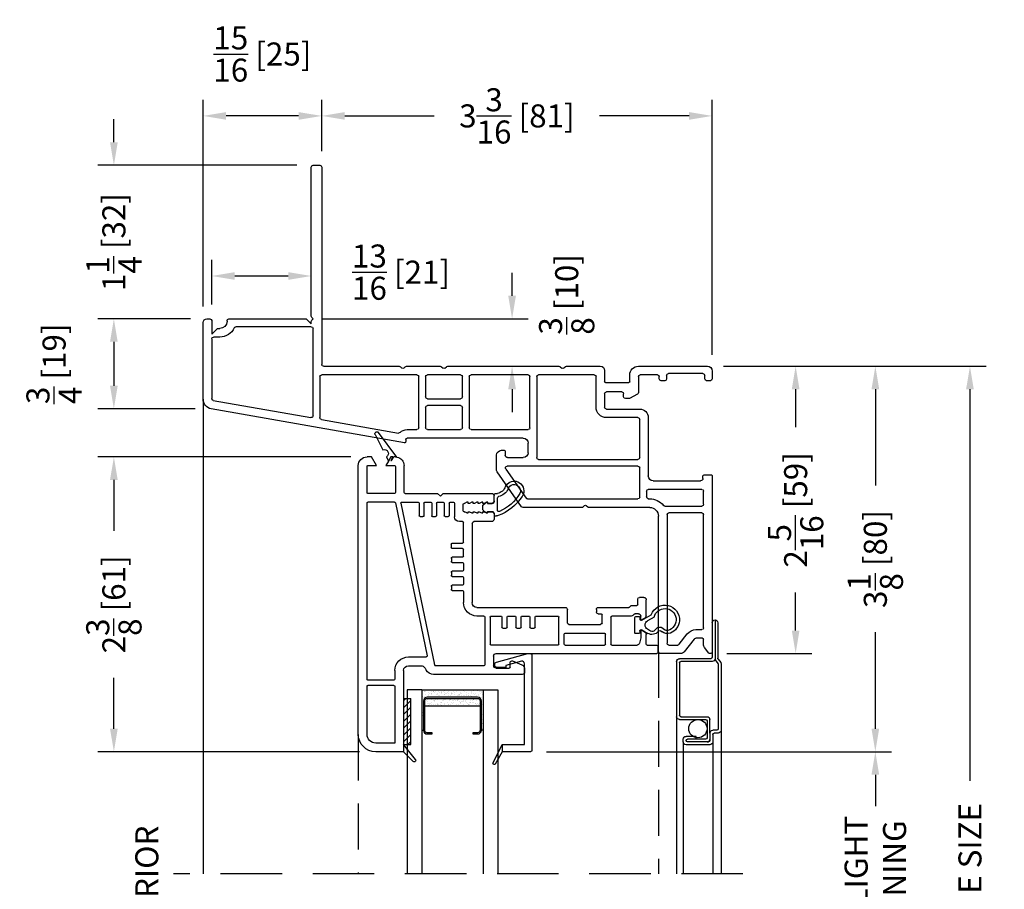
# Model space of a CAD drawing. Extents: x 0 to 100, y 0 to 100.
# Drawn here: x 16 to 24, y 23 to 30 of the extents above; entities that cross this region are included whole.
import ezdxf

# ---------------------------------------------------------------- set-up
doc = ezdxf.new("R2010")
doc.units = 0
doc.header["$LTSCALE"] = 4
doc.header["$MEASUREMENT"] = 0
doc.header["$PDMODE"] = 35
doc.linetypes.add('DASHED2', pattern=[0.375, 0.25, -0.125])
doc.linetypes.add('HIDDEN', pattern=[0.375, 0.25, -0.125])
doc.layers.get('DEFPOINTS').update_dxf_attribs({"linetype": 'CONTINUOUS'})
for name, color, linetype in [('ALUMINUM', 251, 'CONTINUOUS'), ('DIMS', 5, 'CONTINUOUS'), ('Glass', 92, 'CONTINUOUS'), ('HIDDEN', 1, 'HIDDEN'), ('Outside Frame', 7, 'CONTINUOUS'), ('PVC', 5, 'CONTINUOUS'), ('Vinyl Parts', 7, 'CONTINUOUS'), ('Weather Strip', 8, 'CONTINUOUS')]:
    doc.layers.add(name, color=color, linetype=linetype)
doc.styles.get("Standard").update_dxf_attribs({"font": 'romans.shx'})
doc.dimstyles.new('inches & mm', dxfattribs={"dimtxt": 1, "dimasz": 1, "dimexe": 0.7, "dimexo": 0.7, "dimgap": 0.375, "dimtad": 0, "dimdec": 4, "dimzin": 1, "dimdsep": 46, "dimlunit": 5, "dimtxsty": 'Standard', "dimcen": 0, "dimclrd": 256, "dimclre": 256, "dimclrt": 256, "dimadec": 0, "dimazin": 0, "dimtfac": 1, "dimtdec": 4, "dimtofl": 0, "dimtmove": 2, "dimatfit": 3, "dimfxl": 0, "dimtolj": 1, "dimtzin": 0, "dimarcsym": 0})

# ---------------------------------------------------------------- blocks, each defined once
blk = doc.blocks.new('*D93')
at = {"layer": 'DEFPOINTS', "color": 0}
for p in [(21.5471, 27.5094), (23.6837, 27.5094), (21.5471, 18.991)]:
    blk.add_point(p, dxfattribs=at)
at = {"layer": 'DIMS', "lineweight": -2}
for p, q in [((21.6784, 27.5094), (23.8149, 27.5094)), ((23.6837, 27.3219), (23.6837, 24.133)), ((23.6837, 19.1785), (23.6837, 22.3674)), ((21.6784, 18.991), (23.8149, 18.991))]:
    blk.add_line(p, q, dxfattribs=at)
at = {"layer": 'DIMS'}
for points in [[(23.6524, 27.3219), (23.7149, 27.3219), (23.6837, 27.5094)], [(23.6524, 19.1785), (23.7149, 19.1785), (23.6837, 18.991)]]:
    blk.add_solid(points, dxfattribs=at)
at = {"layer": 'DIMS', "insert": (23.6837, 23.2502), "char_height": 0.1875, "attachment_point": 5, "rotation": 90}
blk.add_mtext('\\A1;FRAME SIZE', dxfattribs=at)
blk = doc.blocks.new('*D94')
at = {"layer": 'DEFPOINTS', "color": 0}
for p in [(21.0212, 24.3703), (22.914, 24.3703), (20.1072, 22.1302)]:
    blk.add_point(p, dxfattribs=at)
at = {"layer": 'DIMS', "lineweight": -2}
for p, q in [((21.1525, 24.3703), (23.0452, 24.3703)), ((22.914, 24.1828), (22.914, 23.9277)), ((22.914, 22.3177), (22.914, 22.5728)), ((20.2384, 22.1302), (23.0452, 22.1302))]:
    blk.add_line(p, q, dxfattribs=at)
at = {"layer": 'DIMS'}
for points in [[(22.8827, 24.1828), (22.9452, 24.1828), (22.914, 24.3703)], [(22.8827, 22.3177), (22.9452, 22.3177), (22.914, 22.1302)]]:
    blk.add_solid(points, dxfattribs=at)
at = {"layer": 'DIMS', "insert": (22.914, 23.2503), "char_height": 0.1875, "attachment_point": 5, "rotation": 90}
blk.add_mtext('\\A1;DAYLIGHT\\POPENING', dxfattribs=at)
blk = doc.blocks.new('A$C38233850')
at = {"layer": 'Vinyl Parts'}
for p, q in [((1.2922, 2.2503), (1.2922, 1.1511)), ((1.471, 2.27), (1.3119, 2.27)), ((1.5821, 2.1527), (1.5025, 2.2546)), ((1.7027, 2.2655), (1.6672, 2.22)), ((1.7179, 2.27), (1.7121, 2.27)), ((1.7297, 0.824), (1.7297, 2.2582)), ((1.3622, 1.1385), (1.3622, 2.185)), ((1.3772, 2.2), (1.449, 2.2)), ((1.4609, 2.1942), (1.527, 2.1096)), ((1.6589, 2.1957), (1.6589, 2.1529)), ((1.651, 2.145), (1.598, 2.145)), ((1.598, 2.075), (1.6447, 2.075)), ((1.6597, 2.06), (1.6597, 1.1385)), ((1.6447, 1.1235), (1.3772, 1.1235)), ((0.1787, 1.0738), (-0.0206, 0.7892)), ((0.6682, 1.0802), (0.191, 1.0802)), ((0.6912, 1.0635), (0.6788, 1.0758)), ((0.7053, 1.0635), (0.7177, 1.0758)), ((1.2214, 1.0802), (0.7283, 1.0802)), ((1.344, 1.0685), (1.6447, 1.0685)), ((1.6597, 1.0535), (1.6597, 0.9481)), ((0.0496, 0.7673), (0.2151, 1.0038)), ((0.2274, 1.0102), (1.125, 1.0102)), ((1.14, 0.9952), (1.14, 0.7587)), ((1.195, 0.9481), (1.195, 0.9943)), ((1.21, 1.0093), (1.2214, 1.0093)), ((1.6447, 0.9331), (1.21, 0.9331)), ((1.21, 0.3488), (1.21, 0.8237)), ((1.2494, 0.8631), (1.6352, 0.8631)), ((1.6549, 0.8434), (1.6549, 0.8238)), ((1.6649, 0.8138), (1.7197, 0.8138)), ((-0.0242, 0.7779), (-0.0242, 0.654)), ((1.125, 0.7437), (0.0618, 0.7437)), ((0.0458, 0.6225), (0.0458, 0.654)), ((0.0655, 0.6737), (0.1924, 0.6737)), ((0.3017, 0.015), (0.3017, 0.6737)), ((0.3167, 0.6887), (1.125, 0.6887)), ((1.14, 0.6737), (1.14, 0.3638)), ((0.0152, 0.6147), (0.038, 0.6147)), ((0.2317, 0.6344), (0.2317, 0.5557)), ((-0.775, 0.5536), (-2.3463, 0.2768)), ((-0.7633, 0.5263), (-0.7633, 0.5438)), ((0.1924, 0.5163), (-0.7533, 0.5163)), ((-1.45, 0.3636), (-0.8232, 0.4741)), ((-0.7533, 0.4463), (-0.6722, 0.4463)), ((-0.6572, 0.4313), (-0.6572, 0.015)), ((-0.6022, 0.2656), (-0.6022, 0.4313)), ((-0.5872, 0.4463), (-0.3167, 0.4463)), ((-0.3017, 0.4313), (-0.3017, 0.2656)), ((-0.2467, 0.015), (-0.2467, 0.4313)), ((-0.2317, 0.4463), (0.2317, 0.4463)), ((0.2467, 0.4313), (0.2467, 0.015)), ((-2.33, 0.2086), (-1.535, 0.3487)), ((-1.5174, 0.3339), (-1.5174, -0.376)), ((-1.4624, 0.015), (-1.4624, 0.3489)), ((1.125, 0.3488), (0.8699, 0.3488)), ((-0.3167, 0.2506), (-0.5872, 0.2506)), ((0.7849, 0.2638), (0.7849, 0.015)), ((0.8549, 0.1538), (0.8549, 0.2638)), ((0.8699, 0.2788), (1.14, 0.2788)), ((-2.4124, 0.198), (-2.4124, -0.426)), ((-2.3424, -0.2922), (-2.3424, 0.1938)), ((-0.6022, 0.015), (-0.6022, 0.1806)), ((-0.5872, 0.1956), (-0.3167, 0.1956)), ((-0.3017, 0.1806), (-0.3017, 0.015)), ((1.0095, 0.1788), (1.0095, 0.1538)), ((1.0495, 0.1938), (1.0245, 0.1938)), ((1.1216, 0.1571), (1.0566, 0.1921)), ((0.9945, 0.1388), (0.8699, 0.1388)), ((1.1295, 0.015), (1.1295, 0.1439)), ((-0.6722, 0), (-1.4474, 0)), ((-0.3167, 0), (-0.5872, 0)), ((0.2317, 0), (-0.2317, 0)), ((0.7699, 0), (0.3167, 0)), ((0.8549, -0.0346), (0.8549, 0.0561)), ((0.8628, 0.0639), (1.0508, 0.0639)), ((1.0586, 0.0561), (1.0586, 0.0009)), ((1.2989, 0.0338), (1.2989, 0.015)), ((1.3439, 0.0488), (1.3139, 0.0488)), ((1.3589, 0.005), (1.3589, 0.0338)), ((1.6697, 0.0338), (1.6697, 0.005)), ((1.7147, 0.0488), (1.6847, 0.0488)), ((1.7297, -0.0306), (1.7297, 0.0338)), ((-1.4324, -0.07), (-0.8171, -0.07)), ((-0.8065, -0.0656), (-0.7941, -0.0532)), ((-0.78, -0.0532), (-0.7676, -0.0656)), ((-0.757, -0.07), (-0.4825, -0.07)), ((-0.4718, -0.0656), (-0.4595, -0.0532)), ((-0.4453, -0.0532), (-0.433, -0.0656)), ((-0.4224, -0.07), (0.4832, -0.07)), ((0.4938, -0.0656), (0.5061, -0.0532)), ((0.5203, -0.0532), (0.5326, -0.0656)), ((0.5432, -0.07), (0.8195, -0.07)), ((1.1295, -0.07), (1.6904, -0.07)), ((1.2839, 0), (1.1445, 0)), ((1.6547, -0.01), (1.3739, -0.01)), ((-1.4474, -1.6907), (-1.4474, -0.085)), ((-2.2764, -0.3072), (-2.3274, -0.3072)), ((-2.3424, -0.441), (-2.3424, -0.3322)), ((-2.3424, -0.3322), (-2.3018, -0.3728)), ((-2.2912, -0.3772), (-2.2764, -0.3772)), ((-1.5324, -0.391), (-2.1456, -0.391)), ((-2.3824, -0.456), (-2.3574, -0.456)), ((-2.2174, -0.4363), (-2.2174, -0.441)), ((-2.2024, -0.456), (-1.5786, -0.456)), ((-1.568, -0.4516), (-1.5324, -0.416)), ((-1.5324, -0.416), (-1.5324, -0.4346)), ((-1.5324, -0.4774), (-1.5324, -1.6907)), ((-1.528, -0.4452), (-1.5172, -0.456)), ((-1.5172, -0.456), (-1.528, -0.4668)), ((-1.5174, -1.7057), (-1.4624, -1.7057))]:
    blk.add_line(p, q, dxfattribs=at)
for centre, radius, start, end in [((1.3119, 2.2503), 0.0197, 90, 180), ((1.471, 2.23), 0.04, 38, 90), ((1.7121, 2.2582), 0.0118, 90, 142), ((1.7179, 2.2582), 0.0118, 0, 90), ((1.3772, 2.185), 0.015, 90, 180), ((1.449, 2.185), 0.015, 38, 90), ((1.6982, 2.1957), 0.0394, 142, 180), ((1.598, 2.1652), 0.0902, 218.06103, 270), ((1.598, 2.1652), 0.0202, 218.12899, 270), ((1.651, 2.1529), 0.00787, 270, 0), ((1.6447, 2.06), 0.015, 0, 90), ((1.2214, 1.1511), 0.0709, 270, 0), ((1.3772, 1.1385), 0.015, 180, 270), ((1.6447, 1.1385), 0.015, 270, 0), ((0.191, 1.0652), 0.015, 90, 145), ((0.6682, 1.0652), 0.015, 45, 90), ((0.6982, 1.0705), 0.01, 225, 315), ((0.7283, 1.0652), 0.015, 90, 135), ((1.2214, 1.1511), 0.1417, 270, 321.50419), ((1.344, 1.0535), 0.015, 90, 141.50419), ((1.6447, 1.0535), 0.015, 0, 90), ((0.2274, 0.9952), 0.015, 90, 145), ((1.125, 0.9952), 0.015, 0, 90), ((1.21, 0.9943), 0.015, 90, 180), ((1.21, 0.9481), 0.015, 180, 270), ((1.6447, 0.9481), 0.015, 270, 360), ((1.2494, 0.8237), 0.0394, 90, 180), ((1.6352, 0.8434), 0.0197, 0, 90), ((1.6649, 0.8238), 0.01, 180, 270), ((1.7197, 0.8238), 0.01, 270, 0.96654), ((-0.0045, 0.7779), 0.0197, 145, 180), ((0.0618, 0.7587), 0.015, 145, 270), ((1.125, 0.7587), 0.015, 270, 360), ((0.0152, 0.654), 0.0394, 180, 270), ((0.0655, 0.654), 0.0197, 90, 180), ((0.1924, 0.6344), 0.0394, 0, 90), ((0.3167, 0.6737), 0.015, 90, 180), ((1.125, 0.6737), 0.015, 0, 90), ((0.038, 0.6225), 0.00787, 270, 360), ((-0.7733, 0.5438), 0.01, 0, 99.99237), ((-0.7533, 0.5263), 0.01, 180, 270), ((0.1924, 0.5557), 0.0394, 270, 0), ((-0.8206, 0.4593), 0.015, 44.84919, 99.99237), ((-0.7533, 0.5263), 0.08, 224.84919, 270), ((-0.6722, 0.4313), 0.015, 0, 90), ((-0.5872, 0.4313), 0.015, 90, 180), ((-0.3167, 0.4313), 0.015, 0, 90), ((-0.2317, 0.4313), 0.015, 90, 180), ((0.2317, 0.4313), 0.015, 0, 90), ((-1.5324, 0.3339), 0.015, 0, 99.99237), ((-1.4474, 0.3489), 0.015, 99.99237, 180), ((0.8699, 0.2638), 0.085, 90, 180), ((1.125, 0.3638), 0.015, 270, 360), ((1.14, 0.3488), 0.07, 270, 360), ((-2.3324, 0.198), 0.08, 99.99237, 180), ((-0.5872, 0.2656), 0.015, 180, 270), ((-0.3167, 0.2656), 0.015, 270, 0), ((0.8699, 0.2638), 0.015, 90, 180), ((-2.3274, 0.1938), 0.015, 99.99237, 180), ((-0.5872, 0.1806), 0.015, 90, 180), ((-0.3167, 0.1806), 0.015, 0, 90), ((1.0245, 0.1788), 0.015, 90, 180), ((1.0495, 0.1788), 0.015, 61.69924, 90), ((0.8699, 0.1538), 0.015, 180, 270), ((0.9945, 0.1538), 0.015, 270, 0), ((1.1145, 0.1438), 0.015, 0.32207, 61.69924), ((-1.4474, 0.015), 0.015, 180, 270), ((-0.6722, 0.015), 0.015, 270, 0), ((-0.5872, 0.015), 0.015, 180, 270), ((-0.3167, 0.015), 0.015, 270, 360), ((-0.2317, 0.015), 0.015, 180, 270), ((0.2317, 0.015), 0.015, 270, 0), ((0.3167, 0.015), 0.015, 180, 270), ((0.7699, 0.015), 0.015, 270, 360), ((0.8628, 0.0561), 0.00787, 90, 180), ((1.0508, 0.0561), 0.00787, 0, 90), ((1.1295, 0.0009), 0.0709, 180, 270), ((1.1445, 0.015), 0.015, 180, 270), ((1.2839, 0.015), 0.015, 270, 0), ((1.3139, 0.0338), 0.015, 90, 180), ((1.3439, 0.0338), 0.015, 0, 90), ((1.3739, 0.005), 0.015, 180, 270), ((1.6547, 0.005), 0.015, 270, 0), ((1.6847, 0.0338), 0.015, 90, 180), ((1.7147, 0.0338), 0.015, 0, 90), ((-1.4324, -0.085), 0.015, 90, 180), ((-0.8171, -0.055), 0.015, 270, 315), ((-0.7871, -0.0603), 0.01, 45, 135), ((-0.757, -0.055), 0.015, 225, 270), ((-0.4825, -0.055), 0.015, 270, 315), ((-0.4524, -0.0603), 0.01, 45, 135), ((-0.4224, -0.055), 0.015, 225, 270), ((0.4832, -0.055), 0.015, 270, 315), ((0.5132, -0.0603), 0.01, 45, 135), ((0.5432, -0.055), 0.015, 225, 270), ((0.8195, -0.0346), 0.0354, 270, 360), ((1.6904, -0.0306), 0.0394, 270, 0), ((-2.3274, -0.2922), 0.015, 180, 270), ((-2.2764, -0.4363), 0.1291, 24.75214, 90), ((-2.2912, -0.3622), 0.015, 225, 270), ((-2.2764, -0.4363), 0.0591, 0, 90), ((-2.1456, -0.376), 0.015, 204.75214, 270), ((-1.5324, -0.376), 0.015, 270, 0), ((-2.3824, -0.426), 0.03, 180, 270), ((-2.3574, -0.441), 0.015, 270, 0), ((-2.2024, -0.441), 0.015, 180, 270), ((-1.5786, -0.441), 0.015, 270, 315), ((-1.5174, -0.4346), 0.015, 180, 225), ((-1.5174, -0.4774), 0.015, 135, 180), ((-1.5174, -1.6907), 0.015, 180, 270), ((-1.4624, -1.6907), 0.015, 270, 0)]:
    blk.add_arc(centre, radius, start, end, dxfattribs=at)
blk = doc.blocks.new('A$C2A90139A')
at = {"layer": 'ALUMINUM'}
for p, q in [((0.03, 0.4305), (0.03, 0.4075)), ((0.247, 0.4535), (0.053, 0.4535)), ((0.053, 0.419), (0.053, 0.419)), ((0.224, 0.4305), (0.0645, 0.4305)), ((0.2125, 0.4075), (0.0645, 0.4075)), ((0.135, 0.4075), (0.135, 0.3845)), ((0.224, 0.4305), (0.2355, 0.4305)), ((0.247, 0.4075), (0.247, 0.419)), ((0.247, 0.3585), (0.247, 0.4075)), ((0.27, 0.37), (0.27, 0.4305)), ((0.135, 0.3845), (0.053, 0.3845)), ((0.224, 0.259), (0.224, 0.396)), ((0.247, 0.3585), (0.247, 0.2475)), ((0.3035, 0.3355), (0.27, 0.3355)), ((0.315, 0.3585), (0.2815, 0.3585)), ((0.315, -0.2018), (0.315, 0.324)), ((0.338, -0.2096), (0.338, 0.3355)), ((0, 0.2475), (0.2125, 0.2475)), ((-0.023, -0.2245), (-0.023, 0.2245)), ((0, -0.213), (0, 0.213)), ((0.0115, 0.2245), (0.224, 0.2245)), ((0.266, -0.2245), (0.0115, -0.2245)), ((0.289, -0.2397), (0.3126, -0.2088)), ((0.289, -0.2475), (0.289, -0.2397)), ((0.3144, -0.2444), (0.3356, -0.2166)), ((0.2545, -0.2475), (0, -0.2475)), ((0.266, -0.5405), (0.266, -0.259)), ((0.289, -0.5635), (0.289, -0.2475)), ((0.312, -0.5405), (0.312, -0.2514)), ((0.289, -0.5635), (0.289, -0.5635))]:
    blk.add_line(p, q, dxfattribs=at)
for centre, radius, start, end in [((0.053, 0.4305), 0.023, 90, 180), ((0.053, 0.4075), 0.023, 180, 270), ((0.0645, 0.419), 0.0115, 90, 180), ((0.0645, 0.419), 0.0115, 180, 270), ((0.2125, 0.396), 0.0115, 0, 90), ((0.224, 0.4075), 0.023, 360, 90), ((0.2355, 0.419), 0.0115, 0, 90), ((0.247, 0.4305), 0.023, 0, 90), ((0.27, 0.3585), 0.023, 180, 270), ((0.2815, 0.37), 0.0115, 180, 270), ((0.3035, 0.324), 0.0115, 360, 90), ((0.315, 0.3355), 0.023, 360, 90), ((0, 0.2245), 0.023, 90, 180), ((0.2125, 0.259), 0.0115, 270, 360), ((0.224, 0.2475), 0.023, 270, 360), ((0.0115, 0.213), 0.0115, 90, 180), ((0, -0.2245), 0.023, 180, 270), ((0.0115, -0.213), 0.0115, 180, 270), ((0.266, -0.2475), 0.023, 0, 90), ((0.3035, -0.2018), 0.0115, 322.59464, 360), ((0.3265, -0.2096), 0.0115, 322.59464, 360), ((0.2545, -0.259), 0.0115, 0, 90), ((0.3235, -0.2514), 0.0115, 142.59464, 180), ((0.289, -0.5405), 0.023, 180, 270), ((0.289, -0.5405), 0.023, 270, 0)]:
    blk.add_arc(centre, radius, start, end, dxfattribs=at)
blk = doc.blocks.new('A$C4CDF03AD')
at = {"layer": 'Vinyl Parts', "flags": 128}
blk.add_lwpolyline([(0.0472, 0.3882), (-0.1811, 0.3882), (-0.2388, 0.4882, 0.668179), (-0.2568, 0.4858, 0.163043), (-0.2565, 0.4795), (-0.2565, 0.4795), (-0.1811, 0.3291), (0, 0.3291), (0, -0.3291, -0.493145), (-0.0248, -0.3482), (-0.1514, -0.3142), (-0.1514, -0.2979), (-0.2228, -0.2979, 0.414214), (-0.2425, -0.3176), (-0.2425, -0.3236, 0.339454), (-0.2279, -0.3426), (0.0273, -0.411), (0.0472, -0.411, 0.414214), (0.0591, -0.3992), (0.0591, 0.3764, 0.414214)], format="xyb", close=True, dxfattribs=at)
blk.add_lwpolyline([(-0.1811, 0.3291), (-0.1811, 0.3882)], dxfattribs=at)
blk = doc.blocks.new('A$C6A8416D8')
at = {"layer": 'PVC'}
h = blk.add_hatch(dxfattribs=at)
h.set_pattern_fill('USER', color=256, scale=0.03937, angle=135, pattern_type=0)
h.set_pattern_definition([(135, (-211.686555, -48.691738), (-0.027838794, -0.027838794), [])])
h.paths.add_polyline_path([(-0.0028, 1.3447), (-0.0619, 1.3447), (-0.0619, 0.9708), (-0.0028, 0.9708)])
for p, q in [((-0.0619, 1.3447), (-0.0028, 1.3447)), ((-0.0028, 1.3447), (-0.0028, 0.9708)), ((-0.0619, 0.9708), (-0.0028, 0.9708))]:
    blk.add_line(p, q, dxfattribs=at)
at = {"layer": 'Vinyl Parts'}
for p, q in [((-0.0619, 1.4039), (-0.2886, 1.4039)), ((-0.0619, 1.3921), (-0.0619, 1.4039)), ((-0.0619, 1.3447), (-0.0619, 1.3921)), ((-0.1327, 1.3331), (-0.2886, 1.3331)), ((-0.1327, 0.8713), (-0.1327, 1.3331)), ((-0.0619, 0.9708), (-0.0619, 1.3447)), ((-0.0619, 1.3329), (-0.0619, 1.3447)), ((-0.4304, 1.2622), (-0.4304, -0.9258)), ((-0.3595, 1.2622), (-0.3595, 0.8713)), ((-0.0619, 0.7425), (-0.0619, 0.9708)), ((-0.3595, 0.8134), (-0.3595, -0.6212)), ((-0.1406, 0.8634), (-0.3516, 0.8634)), ((-0.1406, 0.8213), (-0.3516, 0.8213)), ((-0.1327, 0.7425), (-0.1327, 0.8134)), ((0.1123, 0.7228), (0.1214, 0.7386)), ((0.7295, 0.774), (0.1828, 0.774)), ((0.6901, 0.7228), (0.7964, 0.7228)), ((0.9027, 0.774), (0.7295, 0.774)), ((0.9224, 0.7543), (0.9224, 0.7544)), ((0.9224, 0.7316), (0.9224, 0.7543)), ((0.9224, 0.7315), (0.9224, 0.7316)), ((-0.084, -0.619), (0.1886, 0.6969)), ((-0.0225, 0.7031), (0.0782, 0.7031)), ((0.5907, 0.7031), (0.1963, 0.7031)), ((0.5986, 0.3068), (0.5986, 0.6953)), ((0.6704, 0.6245), (0.6704, 0.7031)), ((0.8043, 0.715), (0.8043, 0.6795)), ((0.825, 0.6646), (0.901, 0.6965)), ((-0.129, -0.6228), (0.129, 0.6228)), ((-0.0225, 0.6323), (0.1213, 0.6323)), ((0.6901, 0.6048), (1.9983, 0.6048)), ((2.0101, 0.593), (2.0101, 0.5466)), ((0.6419, 0.3068), (0.6419, 0.5269)), ((1.193, 0.5348), (0.6498, 0.5348)), ((1.2009, 0.5269), (1.2009, 0.3068)), ((1.2442, 0.5269), (1.2442, 0.4455)), ((1.252, 0.5348), (1.5727, 0.5348)), ((1.5805, 0.5269), (1.5805, 0.4455)), ((1.6238, 0.3077), (1.6238, 0.5269)), ((1.6317, 0.5348), (1.8377, 0.5348)), ((1.868, 0.4766), (1.8568, 0.52)), ((1.913, 0.5269), (1.913, 0.4494)), ((1.9209, 0.5348), (1.9983, 0.5348)), ((1.252, 0.4376), (1.5727, 0.4376)), ((1.868, 0.4121), (1.868, 0.4766)), ((1.9031, 0.4324), (1.868, 0.4121)), ((0.7366, 0.3068), (0.7366, 0.3895)), ((0.7445, 0.3974), (0.7721, 0.3974)), ((0.7799, 0.3895), (0.7799, 0.3068)), ((0.8508, 0.3068), (0.8508, 0.3895)), ((0.8587, 0.3974), (0.8862, 0.3974)), ((0.8941, 0.3895), (0.8941, 0.3068)), ((0.965, 0.3068), (0.965, 0.3895)), ((0.9729, 0.3974), (1.0004, 0.3974)), ((1.0083, 0.3895), (1.0083, 0.3068)), ((1.2717, 0.3549), (1.2717, 0.2486)), ((1.2835, 0.3667), (1.5412, 0.3667)), ((1.553, 0.3549), (1.553, 0.288)), ((1.868, 0.3333), (1.9031, 0.313)), ((1.868, 0.3333), (1.868, 0.2995)), ((0.5907, 0.2989), (0.5352, 0.2989)), ((0.6498, 0.2989), (0.7288, 0.2989)), ((0.7878, 0.2989), (0.8429, 0.2989)), ((0.902, 0.2989), (0.9571, 0.2989)), ((1.0162, 0.2989), (1.193, 0.2989)), ((1.5067, 0.2447), (1.5067, 0.2644)), ((1.5225, 0.2801), (1.5451, 0.2801)), ((1.7897, 0.2998), (1.6317, 0.2998)), ((1.8036, 0.2941), (1.8155, 0.2821)), ((1.8483, 0.2798), (1.8211, 0.2798)), ((1.913, 0.296), (1.913, 0.167)), ((0.425, 0.1742), (0.425, 0.1887)), ((0.425, 0.0986), (0.425, 0.1742)), ((0.4958, 0.1896), (0.4958, 0.1896)), ((0.4958, 0.1896), (0.4958, 0.1896)), ((0.4958, 0.1896), (0.4958, 0.1896)), ((0.4958, -0.4546), (0.4958, 0.1896)), ((0.5352, 0.2289), (1.252, 0.2289)), ((1.5225, 0.2289), (1.7708, 0.2289)), ((1.7763, 0.2266), (1.7843, 0.2187)), ((1.7982, 0.2129), (1.8351, 0.2129)), ((1.843, 0.205), (1.843, 0.1623)), ((0.3266, 0.0552), (0.3266, 0.0828)), ((0.3344, 0.0907), (0.4171, 0.0907)), ((1.8933, 0.1473), (1.858, 0.1473)), ((0.4171, 0.0474), (0.3344, 0.0474)), ((0.425, -0.0156), (0.425, 0.0395)), ((0.3266, -0.0589), (0.3266, -0.0314)), ((0.3344, -0.0235), (0.4171, -0.0235)), ((0.4171, -0.0668), (0.3344, -0.0668)), ((0.425, -0.1298), (0.425, -0.0747)), ((0.3266, -0.1731), (0.3266, -0.1455)), ((0.3344, -0.1377), (0.4171, -0.1377)), ((0.4171, -0.181), (0.3344, -0.181)), ((0.425, -0.1888), (0.425, -0.244)), ((0.3266, -0.2597), (0.3266, -0.2873)), ((0.4171, -0.2518), (0.3344, -0.2518)), ((0.3344, -0.2951), (0.4171, -0.2951)), ((0.425, -0.303), (0.425, -0.4618)), ((0.4171, -0.4696), (0.3922, -0.4696)), ((0.4958, -0.4546), (0.4958, -0.4546)), ((0.654, -0.4696), (0.5108, -0.4696)), ((0.5108, -0.4696), (0.5108, -0.4696)), ((0.0644, -0.6206), (0.0644, -0.5182)), ((0.0722, -0.5103), (0.0959, -0.5103)), ((0.1037, -0.6206), (0.1037, -0.5182)), ((0.1667, -0.6206), (0.1667, -0.5182)), ((0.1746, -0.5103), (0.1982, -0.5103)), ((0.2061, -0.6206), (0.2061, -0.5182)), ((0.2691, -0.6206), (0.2691, -0.5182)), ((0.277, -0.5103), (0.3006, -0.5103)), ((0.3084, -0.6206), (0.3084, -0.5182)), ((0.3529, -0.6206), (0.3529, -0.509)), ((0.4237, -0.5584), (0.4237, -0.6106)), ((0.4316, -0.5505), (0.4337, -0.5505)), ((0.4537, -0.5405), (0.4337, -0.5505)), ((0.4537, -0.5405), (0.4637, -0.5405)), ((0.4637, -0.5405), (0.4637, -0.5505)), ((0.4637, -0.5505), (0.4737, -0.5505)), ((0.4737, -0.5505), (0.4937, -0.5405)), ((0.4937, -0.5405), (0.5037, -0.5405)), ((0.5037, -0.5405), (0.5037, -0.5505)), ((0.5037, -0.5505), (0.5137, -0.5505)), ((0.5137, -0.5505), (0.5337, -0.5405)), ((0.5337, -0.5405), (0.5437, -0.5405)), ((0.5437, -0.5405), (0.5437, -0.5505)), ((0.5437, -0.5505), (0.5537, -0.5505)), ((0.5537, -0.5505), (0.5737, -0.5405)), ((0.5737, -0.5405), (0.5837, -0.5405)), ((0.5837, -0.5405), (0.5837, -0.5505)), ((0.5837, -0.5505), (0.5937, -0.5505)), ((0.5937, -0.5505), (0.6137, -0.5405)), ((0.6237, -0.5405), (0.6217, -0.5405)), ((0.6237, -0.5405), (0.6237, -0.5505)), ((0.6237, -0.5505), (0.654, -0.5505)), ((0.6737, -0.5168), (0.6737, -0.4893)), ((0.6737, -0.5308), (0.6737, -0.5168)), ((-0.1367, -0.6291), (-0.3516, -0.6291)), ((-0.0763, -0.6285), (0.0565, -0.6285)), ((0.1116, -0.6285), (0.1588, -0.6285)), ((0.214, -0.6285), (0.2612, -0.6285)), ((0.3163, -0.6285), (0.345, -0.6285)), ((0.4337, -0.6185), (0.4316, -0.6185)), ((0.4537, -0.6285), (0.4337, -0.6185)), ((0.4637, -0.6285), (0.4537, -0.6285)), ((0.4737, -0.6185), (0.4637, -0.6185)), ((0.4637, -0.6185), (0.4637, -0.6285)), ((0.4937, -0.6285), (0.4737, -0.6185)), ((0.5037, -0.6285), (0.4937, -0.6285)), ((0.5137, -0.6185), (0.5037, -0.6185)), ((0.5037, -0.6185), (0.5037, -0.6285)), ((0.5337, -0.6285), (0.5137, -0.6185)), ((0.5437, -0.6285), (0.5337, -0.6285)), ((0.5537, -0.6185), (0.5437, -0.6185)), ((0.5437, -0.6185), (0.5437, -0.6285)), ((0.5737, -0.6285), (0.5537, -0.6185)), ((0.5837, -0.6285), (0.5737, -0.6285)), ((0.5937, -0.6185), (0.5837, -0.6185)), ((0.5837, -0.6185), (0.5837, -0.6285)), ((0.6137, -0.6285), (0.5937, -0.6185)), ((0.6237, -0.6285), (0.6137, -0.6285)), ((0.6237, -0.6185), (0.6237, -0.6285)), ((0.654, -0.6185), (0.6237, -0.6185)), ((-0.3595, -0.7078), (-0.3595, -0.9179)), ((-0.1364, -0.6999), (-0.3516, -0.6999)), ((-0.1286, -0.9179), (-0.1286, -0.7078)), ((-0.0577, -0.7072), (-0.0577, -0.9258)), ((-0.0498, -0.6993), (0.2153, -0.6993)), ((0.2153, -0.6993), (0.2376, -0.677)), ((0.2376, -0.677), (0.2599, -0.6993)), ((0.2599, -0.6993), (0.654, -0.6993)), ((-0.3516, -0.9258), (-0.2831, -0.9258)), ((-0.2831, -0.9258), (-0.324, -0.9967)), ((-0.184, -0.9627), (-0.2053, -0.9258)), ((-0.2053, -0.9258), (-0.1364, -0.9258)), ((-0.324, -0.9967), (-0.3595, -0.9967)), ((-0.1644, -0.9967), (-0.184, -0.9627)), ((-0.1484, -0.9967), (-0.1657, -0.9666)), ((-0.1657, -0.9666), (-0.1597, -0.9666)), ((-0.1484, -0.9967), (-0.1644, -0.9967)), ((-0.1597, -0.9666), (-0.1423, -0.9967)), ((-0.1286, -0.9967), (-0.1423, -0.9967))]:
    blk.add_line(p, q, dxfattribs=at)
for centre, radius, start, end in [((-0.2886, 1.2622), 0.1417, 90, 180), ((-0.2886, 1.2622), 0.0709, 90, 180), ((-0.3516, 0.8713), 0.00787, 180, 270), ((-0.3516, 0.8134), 0.00787, 90, 180), ((-0.1406, 0.8713), 0.00787, 270, 0), ((-0.1406, 0.8134), 0.00787, 0, 90), ((-0.0225, 0.7425), 0.1102, 180, 270), ((-0.0225, 0.7425), 0.0394, 180, 270), ((0.0782, 0.7425), 0.0394, 270, 330), ((0.1828, 0.7031), 0.0709, 90, 150), ((0.6901, 0.7031), 0.0197, 90, 180), ((0.7964, 0.715), 0.00787, 0, 90), ((0.883, 0.7315), 0.0394, 297.12223, 0), ((0.9027, 0.7543), 0.0197, 360, 90), ((0.1963, 0.6953), 0.00787, 90, 168.29655), ((0.5907, 0.6953), 0.00787, 0, 90), ((0.82, 0.6795), 0.0157, 180, 270), ((0.82, 0.6795), 0.0157, 270, 288.43495), ((0.1213, 0.6244), 0.00787, 348.29655, 90), ((0.6901, 0.6245), 0.0197, 180, 270), ((1.9983, 0.593), 0.0118, 0, 90), ((0.6498, 0.5269), 0.00787, 90, 180), ((1.193, 0.5269), 0.00787, 0, 90), ((1.252, 0.5269), 0.00787, 90, 180), ((1.5727, 0.5269), 0.00787, 0, 90), ((1.6317, 0.5269), 0.00787, 90, 180), ((1.8377, 0.5151), 0.0197, 14.44346, 90), ((1.9209, 0.5269), 0.00787, 90, 180), ((1.9983, 0.5466), 0.0118, 270, 0), ((1.252, 0.4455), 0.00787, 180, 270), ((1.5727, 0.4455), 0.00787, 270, 360), ((1.8933, 0.4494), 0.0197, 300, 0), ((0.7445, 0.3895), 0.00787, 90, 180), ((0.7721, 0.3895), 0.00787, 0, 90), ((0.8587, 0.3895), 0.00787, 90, 180), ((0.8862, 0.3895), 0.00787, 0, 90), ((0.9729, 0.3895), 0.00787, 90, 180), ((1.0004, 0.3895), 0.00787, 0, 90), ((1.2835, 0.3549), 0.0118, 90, 180), ((1.5412, 0.3549), 0.0118, 0, 90), ((0.5352, 0.1887), 0.1102, 90, 180), ((0.5907, 0.3068), 0.00787, 270, 0), ((0.6498, 0.3068), 0.00787, 180, 270), ((0.7288, 0.3068), 0.00787, 270, 0), ((0.7878, 0.3068), 0.00787, 180, 270), ((0.8429, 0.3068), 0.00787, 270, 0), ((0.902, 0.3068), 0.00787, 180, 270), ((0.9571, 0.3068), 0.00787, 270, 0), ((1.0162, 0.3068), 0.00787, 180, 270), ((1.193, 0.3068), 0.00787, 270, 0), ((1.252, 0.2486), 0.0197, 270, 0), ((1.5225, 0.2644), 0.0157, 90, 180), ((1.5225, 0.2447), 0.0157, 179.98952, 269.98952), ((1.5451, 0.288), 0.00787, 270, 0), ((1.6317, 0.3077), 0.00787, 180, 270), ((1.7897, 0.2801), 0.0197, 45, 90), ((1.8211, 0.2877), 0.00787, 225, 270), ((1.8483, 0.2995), 0.0197, 270, 0), ((1.8933, 0.296), 0.0197, 0, 60), ((0.5352, 0.1896), 0.0394, 89.99995, 179.99995), ((1.7708, 0.2211), 0.00787, 45, 90), ((1.7982, 0.2326), 0.0197, 225, 270), ((1.8351, 0.205), 0.00787, 0, 90), ((1.858, 0.1623), 0.015, 180, 270), ((1.8933, 0.167), 0.0197, 270, 0), ((0.3344, 0.0828), 0.00787, 90, 180), ((0.4171, 0.0986), 0.00787, 270, 0), ((0.3344, 0.0552), 0.00787, 180, 270), ((0.4171, 0.0395), 0.00787, 0, 90), ((0.3344, -0.0314), 0.00787, 90, 180), ((0.3344, -0.0589), 0.00787, 180, 270), ((0.4171, -0.0156), 0.00787, 270, 0), ((0.4171, -0.0747), 0.00787, 0, 90), ((0.3344, -0.1455), 0.00787, 90, 180), ((0.4171, -0.1298), 0.00787, 270, 0), ((0.3344, -0.1731), 0.00787, 180, 270), ((0.4171, -0.1888), 0.00787, 0, 90), ((0.3344, -0.2597), 0.00787, 90, 180), ((0.3344, -0.2873), 0.00787, 180, 270), ((0.4171, -0.244), 0.00787, 270, 0), ((0.4171, -0.303), 0.00787, 0, 90), ((0.3922, -0.509), 0.0394, 90, 180), ((0.4171, -0.4618), 0.00787, 270, 0), ((0.5108, -0.4546), 0.015, 180, 270), ((0.654, -0.4893), 0.0197, 0.00006, 90.00006), ((0.0722, -0.5182), 0.00787, 90, 180), ((0.0959, -0.5182), 0.00787, 0, 90), ((0.1746, -0.5182), 0.00787, 90, 180), ((0.1982, -0.5182), 0.00787, 0, 90), ((0.277, -0.5182), 0.00787, 90, 180), ((0.3006, -0.5182), 0.00787, 0, 90), ((0.4316, -0.5584), 0.00787, 90, 180), ((0.654, -0.5308), 0.0197, 270, 0), ((-0.3516, -0.6212), 0.00787, 180, 270), ((-0.1367, -0.6212), 0.00787, 270, 348.29655), ((-0.0763, -0.6206), 0.00787, 168.29655, 270), ((0.0565, -0.6206), 0.00787, 270, 0), ((0.1116, -0.6206), 0.00787, 180, 270), ((0.1588, -0.6206), 0.00787, 270, 0), ((0.214, -0.6206), 0.00787, 180, 270), ((0.2612, -0.6206), 0.00787, 270, 0), ((0.3163, -0.6206), 0.00787, 180, 270), ((0.345, -0.6206), 0.00787, 270, 0), ((0.4316, -0.6106), 0.00787, 180, 270), ((0.654, -0.6382), 0.0197, 0.00003, 90.00003), ((-0.3516, -0.7078), 0.00787, 90, 180), ((-0.1364, -0.7078), 0.00787, 0, 90), ((-0.0498, -0.7072), 0.00787, 90, 180), ((0.654, -0.6797), 0.0197, 270, 0), ((-0.3595, -0.9258), 0.0709, 180, 270), ((-0.3516, -0.9179), 0.00787, 180, 270), ((-0.1364, -0.9179), 0.00787, 270, 0), ((-0.1286, -0.9258), 0.0709, 279.71314, 0), ((-0.1286, -0.9258), 0.0709, 270, 279.71314)]:
    blk.add_arc(centre, radius, start, end, dxfattribs=at)
at = {"layer": 'Weather Strip'}
for p, q in [((-0.0619, 1.4039), (0.0164, 1.4822)), ((0.034, 1.4665), (-0.0619, 1.3447)), ((1.8203, 0.4344), (1.8203, 0.3103)), ((1.8518, 0.4423), (1.8281, 0.4423)), ((1.8596, 0.4225), (1.8596, 0.4344)), ((1.8773, 0.4123), (1.9253, 0.44)), ((1.9476, 0.4211), (1.9224, 0.4065)), ((1.9929, 0.4025), (1.9825, 0.4149)), ((2.01, 0.425), (2.014, 0.4203)), ((2.0307, 0.4188), (2.0407, 0.4272)), ((2.0484, 0.3977), (2.0634, 0.4103)), ((1.8596, 0.3103), (1.8596, 0.3244)), ((1.8772, 0.3325), (1.9536, 0.2884)), ((1.9768, 0.3068), (1.9223, 0.3383)), ((1.8281, 0.3024), (1.8518, 0.3024)), ((0.5869, -0.5613), (0.6137, -0.5405)), ((0.6217, -0.5405), (0.6137, -0.5405)), ((0.6137, -0.5405), (0.6217, -0.5405)), ((0.6217, -0.5405), (0.6217, -0.5525)), ((0.6217, -0.5525), (0.658, -0.5525)), ((0.6737, -0.5168), (0.6946, -0.5168)), ((0.6737, -0.5367), (0.6737, -0.5168)), ((0.5824, -0.5706), (0.5824, -0.5984)), ((0.5869, -0.6077), (0.6137, -0.6285)), ((0.6137, -0.6285), (0.6217, -0.6285)), ((0.6217, -0.6285), (0.6217, -0.6165)), ((0.6217, -0.6165), (0.658, -0.6165)), ((0.6737, -0.6323), (0.6737, -0.6382)), ((0.6737, -0.6382), (0.6737, -0.6797)), ((0.7013, -0.5634), (0.7013, -0.6615)), ((0.6737, -0.6797), (0.6737, -0.6875)), ((0.6855, -0.6993), (0.7013, -0.6993)), ((-0.1166, -0.9957), (-0.2668, -1.1951)), ((-0.2012, -0.9967), (-0.184, -0.9627)), ((-0.2934, -1.1785), (-0.2299, -1.0531))]:
    blk.add_line(p, q, dxfattribs=at)
for centre, radius, start, end in [((0.0247, 1.4738), 0.0118, 0, 135), ((0.0247, 1.4738), 0.0118, 321.78973, 0), ((1.8281, 0.4344), 0.00787, 89.98079, 180), ((1.8518, 0.4344), 0.00787, 0, 89.98079), ((1.8714, 0.4225), 0.0118, 180.23876, 299.83338), ((1.942, 0.3724), 0.0394, 119.87266, 240), ((1.9587, 0.382), 0.0669, 40, 119.99992), ((1.9614, 0.3972), 0.0276, 40, 120.00027), ((2.0231, 0.4278), 0.0394, 220, 310), ((2.0231, 0.4278), 0.0118, 220, 310), ((2.0837, 0.3759), 0.0669, 68.24496, 130), ((2.0811, 0.3892), 0.0276, 74.89046, 130), ((2.0647, 0.3284), 0.0906, 270.82309, 74.89046), ((2.0647, 0.3284), 0.1181, 4.48126, 68.24496), ((1.8713, 0.3223), 0.0118, 59.7677, 169.77135), ((2.0647, 0.3284), 0.1181, 199.79904, 4.48126), ((1.8281, 0.3103), 0.00787, 180, 269.9815), ((1.8518, 0.3103), 0.00787, 269.9815, 0), ((2.0647, 0.3284), 0.0906, 193.78021, 270.82309), ((0.658, -0.5367), 0.0157, 270, 0), ((0.6946, -0.5562), 0.0394, 70.39221, 90), ((0.7131, -0.5634), 0.0118, 67.04061, 180), ((0.5812, -0.8746), 0.3774, 31.86886, 70.39221), ((0.5812, -0.8746), 0.3498, 30.17887, 67.04061), ((0.5942, -0.5706), 0.0118, 127.79991, 180), ((0.5942, -0.5984), 0.0118, 180, 232.20009), ((0.658, -0.6323), 0.0157, 0, 90), ((0.6855, -0.6875), 0.0118, 180, 270), ((0.7131, -0.6615), 0.0118, 180, 257.62834), ((0.6864, -0.7831), 0.0851, 18.31226, 79.94542), ((0.6864, -0.7831), 0.1127, 25.21801, 77.62834), ((0.8375, -0.7209), 0.0512, 196.10407, 25.67816), ((0.8375, -0.7209), 0.0787, 270, 0), ((0.8375, -0.7209), 0.0787, 0, 35.36209), ((0.8375, -0.7209), 0.0787, 206.76528, 270), ((-0.2171, -1.0241), 0.0317, 246.20191, 333.11444), ((-0.2171, -1.0241), 0.0317, 333.11444, 60.02698), ((-0.2794, -1.1856), 0.0157, 153.11444, 180), ((-0.2794, -1.1856), 0.0157, 180, 270), ((-0.2794, -1.1856), 0.0157, 270, 323.02074)]:
    blk.add_arc(centre, radius, start, end, dxfattribs=at)
blk = doc.blocks.new('A$C77CD0F92')
at = {"layer": 'Weather Strip'}
h = blk.add_hatch(dxfattribs=at)
h.set_pattern_fill('AR-SAND', color=256, scale=0.02, style=0)
h.set_pattern_definition([(37.5, (-58.267064, -6.337022), (-0.001259867, 0.038536475), [0, -0.0304, 0, -0.034, 0, -0.0325]), (7.5, (-58.267064, -6.33702), (0.035395534, 0.05644292), [0, -0.0164, 0, -0.0274, 0, -0.0105]), (327.5, (-58.291664, -6.337022), (0.062282837, 0.000113181), [0, -0.01, 0, -0.036, 0, -0.047]), (317.5, (-58.291664, -6.33702), (0.06012253, 0.01755351), [0, -0.005, 0, -0.0236, 0, -0.027])])
h.paths.add_polyline_path([(0.25, 0.26), (0.235, 0.26), (0.235, 0.02, -0.414214), (0.205, -0.01), (-0.205, -0.01, -0.414214), (-0.235, 0.02), (-0.235, 0.26), (-0.25, 0.26), (-0.25, -0.07), (0.25, -0.07)])
h.paths.add_polyline_path([(0.225, 0.06), (-0.225, 0.06), (-0.225, 0.02, 0.414214), (-0.205, 0), (0.205, 0, 0.414214), (0.225, 0.02)], flags=17)
at = {"layer": 'ALUMINUM'}
blk.add_lwpolyline([(-0.205, 0.28, 0.414214), (-0.225, 0.26), (-0.225, 0.02, 0.414214), (-0.205, 0), (0.205, 0, 0.414214), (0.225, 0.02), (0.225, 0.26, 0.414214), (0.205, 0.28), (0.165, 0.28), (0.165, 0.29), (0.205, 0.29, -0.414214), (0.235, 0.26), (0.235, 0.02, -0.414214), (0.205, -0.01), (-0.205, -0.01, -0.414214), (-0.235, 0.02), (-0.235, 0.26, -0.414214), (-0.205, 0.29), (-0.165, 0.29), (-0.165, 0.28)], format="xyb", close=True, dxfattribs=at)
at = {"layer": 'Weather Strip'}
for p, q in [((-0.25, 0.26), (-0.235, 0.26)), ((-0.25, -0.07), (-0.25, 0.26)), ((0.25, 0.26), (0.235, 0.26)), ((0.25, -0.07), (0.25, 0.26)), ((-0.225, 0.06), (0.225, 0.06)), ((-0.25, -0.07), (0.25, -0.07))]:
    blk.add_line(p, q, dxfattribs=at)
blk = doc.blocks.new('A$C73663E0F')
at = {"layer": 'Glass'}
for p, q in [((0, -1.5), (0, 0)), ((0.1181, -1.5), (0.1181, 0)), ((0.6181, -1.5), (0.6181, 0)), ((0.7362, -1.5), (0.7362, 0)), ((0.1181, -1.5), (0, -1.5)), ((0.6181, -1.5), (0.7362, -1.5))]:
    blk.add_line(p, q, dxfattribs=at)
at = {"layer": 'ALUMINUM'}
blk.add_blockref('A$C77CD0F92', (0.3681, -1.43), dxfattribs=at)
blk = doc.blocks.new('*D100')
at = {"layer": 'DEFPOINTS', "color": 0}
for p in [(18.7781, 26.7709), (16.7185, 24.3703), (18.8489, 24.3703)]:
    blk.add_point(p, dxfattribs=at)
at = {"layer": 'DIMS', "lineweight": -2}
for p, q in [((18.6468, 26.7709), (16.5872, 26.7709)), ((16.7185, 26.5834), (16.7185, 26.1677)), ((16.7185, 24.5578), (16.7185, 24.9735)), ((18.7177, 24.3703), (16.5872, 24.3703))]:
    blk.add_line(p, q, dxfattribs=at)
at = {"layer": 'DIMS'}
for points in [[(16.6872, 26.5834), (16.7497, 26.5834), (16.7185, 26.7709)], [(16.6872, 24.5578), (16.7497, 24.5578), (16.7185, 24.3703)]]:
    blk.add_solid(points, dxfattribs=at)
at = {"layer": 'DIMS', "insert": (16.7185, 25.5706), "char_height": 0.1875, "attachment_point": 5, "rotation": 90}
blk.add_mtext('\\A1;2{\\H1.000000x;\\S3/8;} [61]', dxfattribs=at)
blk = doc.blocks.new('*D101')
at = {"layer": 'DEFPOINTS', "color": 0}
for p in [(21.5471, 27.5094), (22.2655, 27.5094), (21.5747, 25.1694)]:
    blk.add_point(p, dxfattribs=at)
at = {"layer": 'DIMS', "lineweight": -2}
for p, q in [((21.6784, 27.5094), (22.3967, 27.5094)), ((22.2655, 27.3219), (22.2655, 27.0124)), ((22.2655, 25.3569), (22.2655, 25.6664)), ((21.7059, 25.1694), (22.3967, 25.1694))]:
    blk.add_line(p, q, dxfattribs=at)
at = {"layer": 'DIMS'}
for points in [[(22.2342, 27.3219), (22.2967, 27.3219), (22.2655, 27.5094)], [(22.2342, 25.3569), (22.2967, 25.3569), (22.2655, 25.1694)]]:
    blk.add_solid(points, dxfattribs=at)
at = {"layer": 'DIMS', "insert": (22.2655, 26.3394), "char_height": 0.1875, "attachment_point": 5, "rotation": 90}
blk.add_mtext('\\A1;2{\\H1.000000x;\\S5/16;} [59]', dxfattribs=at)
blk = doc.blocks.new('*D102')
at = {"layer": 'DEFPOINTS', "color": 0}
for p in [(21.5471, 27.5094), (20.1072, 24.3702), (22.914, 24.3702)]:
    blk.add_point(p, dxfattribs=at)
at = {"layer": 'DIMS', "lineweight": -2}
for p, q in [((21.6784, 27.5094), (23.0452, 27.5094)), ((22.914, 27.3219), (22.914, 26.5369)), ((22.914, 24.5577), (22.914, 25.3427)), ((20.2384, 24.3702), (23.0452, 24.3702))]:
    blk.add_line(p, q, dxfattribs=at)
at = {"layer": 'DIMS'}
for points in [[(22.8827, 27.3219), (22.9452, 27.3219), (22.914, 27.5094)], [(22.8827, 24.5577), (22.9452, 24.5577), (22.914, 24.3702)]]:
    blk.add_solid(points, dxfattribs=at)
at = {"layer": 'DIMS', "insert": (22.914, 25.9398), "char_height": 0.1875, "attachment_point": 5, "rotation": 90}
blk.add_mtext('\\A1;3{\\H1.000000x;\\S1/8;} [80]', dxfattribs=at)
blk = doc.blocks.new('*D103')
at = {"layer": 'DEFPOINTS', "color": 0}
for p in [(17.4743, 27.8954), (16.7185, 27.1626), (17.5105, 27.1626)]:
    blk.add_point(p, dxfattribs=at)
at = {"layer": 'DIMS', "lineweight": -2}
for p, q in [((17.3431, 27.8954), (16.5872, 27.8954)), ((16.7185, 27.7079), (16.7185, 27.3501)), ((17.3792, 27.1626), (16.5872, 27.1626))]:
    blk.add_line(p, q, dxfattribs=at)
at = {"layer": 'DIMS'}
for points in [[(16.6872, 27.7079), (16.7497, 27.7079), (16.7185, 27.8954)], [(16.6872, 27.3501), (16.7497, 27.3501), (16.7185, 27.1626)]]:
    blk.add_solid(points, dxfattribs=at)
at = {"layer": 'DIMS', "insert": (16.2318, 27.529), "char_height": 0.1875, "attachment_point": 5, "rotation": 90}
blk.add_mtext('\\A1;{\\H1.000000x;\\S3/4;} [19]', dxfattribs=at)
blk = doc.blocks.new('*D104')
at = {"layer": 'DEFPOINTS', "color": 0}
for p in [(16.7185, 29.1451), (18.3393, 29.1451), (17.4743, 27.8954)]:
    blk.add_point(p, dxfattribs=at)
at = {"layer": 'DIMS', "lineweight": -2}
for p, q in [((16.7185, 29.3326), (16.7185, 29.5201)), ((18.2081, 29.1451), (16.5872, 29.1451)), ((17.3431, 27.8954), (16.5872, 27.8954)), ((16.7185, 27.7079), (16.7185, 27.5204))]:
    blk.add_line(p, q, dxfattribs=at)
at = {"layer": 'DIMS'}
for points in [[(16.6872, 29.3326), (16.7497, 29.3326), (16.7185, 29.1451)], [(16.6872, 27.7079), (16.7497, 27.7079), (16.7185, 27.8954)]]:
    blk.add_solid(points, dxfattribs=at)
at = {"layer": 'DIMS', "insert": (16.7185, 28.5203), "char_height": 0.1875, "attachment_point": 5, "rotation": 90}
blk.add_mtext('\\A1;1{\\H1.000000x;\\S1/4;} [32]', dxfattribs=at)
blk = doc.blocks.new('*D105')
at = {"layer": 'DEFPOINTS', "color": 0}
for p in [(18.3243, 28.2439), (17.5143, 27.8804), (18.3243, 27.8554)]:
    blk.add_point(p, dxfattribs=at)
at = {"layer": 'DIMS', "lineweight": -2}
for p, q in [((17.5143, 28.0116), (17.5143, 28.3752)), ((18.3243, 27.9866), (18.3243, 28.3752)), ((17.7018, 28.2439), (18.1368, 28.2439))]:
    blk.add_line(p, q, dxfattribs=at)
at = {"layer": 'DIMS'}
for points in [[(17.7018, 28.2752), (17.7018, 28.2127), (17.5143, 28.2439)], [(18.1368, 28.2752), (18.1368, 28.2127), (18.3243, 28.2439)]]:
    blk.add_solid(points, dxfattribs=at)
at = {"layer": 'DIMS', "insert": (19.0551, 28.2752), "char_height": 0.1875, "attachment_point": 5}
blk.add_mtext('\\A1;{\\H1.000000x;\\S13/16;} [21]', dxfattribs=at)
blk = doc.blocks.new('*D106')
at = {"layer": 'DEFPOINTS', "color": 0}
for p in [(21.5865, 29.5473), (18.4093, 29.1301), (21.5865, 27.47)]:
    blk.add_point(p, dxfattribs=at)
at = {"layer": 'DIMS', "lineweight": -2}
for p, q in [((18.4093, 29.2614), (18.4093, 29.6785)), ((21.5865, 27.6013), (21.5865, 29.6785)), ((18.5968, 29.5473), (19.3249, 29.5473)), ((21.399, 29.5473), (20.6709, 29.5473))]:
    blk.add_line(p, q, dxfattribs=at)
at = {"layer": 'DIMS'}
for points in [[(18.5968, 29.5785), (18.5968, 29.516), (18.4093, 29.5473)], [(21.399, 29.5785), (21.399, 29.516), (21.5865, 29.5473)]]:
    blk.add_solid(points, dxfattribs=at)
at = {"layer": 'DIMS', "insert": (19.9979, 29.5473), "char_height": 0.1875, "attachment_point": 5}
blk.add_mtext('\\A1;3{\\H1.000000x;\\S3/16;} [81]', dxfattribs=at)
blk = doc.blocks.new('*D107')
at = {"layer": 'DEFPOINTS', "color": 0}
for p in [(17.4443, 29.5473), (18.4093, 29.1301), (17.4443, 27.8654)]:
    blk.add_point(p, dxfattribs=at)
at = {"layer": 'DIMS', "lineweight": -2}
for p, q in [((17.4443, 27.9966), (17.4443, 29.6785)), ((18.4093, 29.2614), (18.4093, 29.6785)), ((18.2218, 29.5473), (17.6318, 29.5473))]:
    blk.add_line(p, q, dxfattribs=at)
at = {"layer": 'DIMS'}
for points in [[(17.6318, 29.5785), (17.6318, 29.516), (17.4443, 29.5473)], [(18.2218, 29.5785), (18.2218, 29.516), (18.4093, 29.5473)]]:
    blk.add_solid(points, dxfattribs=at)
at = {"layer": 'DIMS', "insert": (17.9268, 30.0513), "char_height": 0.1875, "attachment_point": 5}
blk.add_mtext('\\A1;{\\H1.000000x;\\S15/16;} [25]', dxfattribs=at)
blk = doc.blocks.new('*D108')
at = {"layer": 'DEFPOINTS', "color": 0}
for p in [(18.2781, 27.8954), (19.8871, 27.5094), (19.9584, 27.5094)]:
    blk.add_point(p, dxfattribs=at)
at = {"layer": 'DIMS', "lineweight": -2}
for p, q in [((19.9584, 28.0829), (19.9584, 28.2704)), ((18.4094, 27.8954), (20.0896, 27.8954)), ((20.0184, 27.5094), (20.0896, 27.5094)), ((19.9584, 27.3219), (19.9584, 27.1344))]:
    blk.add_line(p, q, dxfattribs=at)
at = {"layer": 'DIMS'}
for points in [[(19.9271, 28.0829), (19.9896, 28.0829), (19.9584, 27.8954)], [(19.9271, 27.3219), (19.9896, 27.3219), (19.9584, 27.5094)]]:
    blk.add_solid(points, dxfattribs=at)
at = {"layer": 'DIMS', "insert": (20.4027, 28.0945), "char_height": 0.1875, "attachment_point": 5, "rotation": 90}
blk.add_mtext('\\A1;{\\H1.000000x;\\S3/8;} [10]', dxfattribs=at)

msp = doc.modelspace()

# ---------------------------------------------------------------- linework, layer by layer
at = {"layer": 'ALUMINUM'}
for p, q in [((21.29747, 24.65571), (21.29747, 23.37521)), ((21.65847, 24.54471), (21.65847, 23.37521)), ((21.35047, 24.44971), (21.35047, 23.37521)), ((21.59047, 24.44971), (21.59047, 23.37521))]:
    msp.add_line(p, q, dxfattribs=at)
msp.add_circle((21.47017, 24.55841), 0.0743, dxfattribs=at)
at = {"layer": 'HIDDEN', "ltscale": 0.5}
msp.add_line((21.83647, 23.37521), (17.20225, 23.37521), dxfattribs=at)
at = {"layer": 'Outside Frame'}
msp.add_line((17.44435, 27.2414), (17.44435, 23.37521), dxfattribs=at)
at = {"layer": 'Vinyl Parts', "linetype": 'DASHED2', "ltscale": 0.375}
for p, q in [((21.14897, 25.18516), (21.14897, 23.37521)), ((18.70719, 24.51202), (18.70719, 23.37521))]:
    msp.add_line(p, q, dxfattribs=at)

# ---------------------------------------------------------------- block references
at = {"layer": 'ALUMINUM', "xscale": -1, "rotation": 180}
msp.add_blockref('A$C2A90139A', (21.32047, 24.88021), dxfattribs=at)
at = {"layer": 'Glass', "xscale": -1, "rotation": 180}
msp.add_blockref('A$C73663E0F', (19.10522, 23.37521), dxfattribs=at)
at = {"layer": 'Vinyl Parts', "xscale": -1, "rotation": 180}
for name, p in [('A$C38233850', (19.85674, 27.43941)), ('A$C6A8416D8', (19.13757, 25.77422)), ('A$C4CDF03AD', (20.05994, 24.75839))]:
    msp.add_blockref(name, p, dxfattribs=at)

# ---------------------------------------------------------------- texts
at = {"layer": 'DIMS'}
msp.add_text('EXTERIOR', height=0.1875, rotation=90, dxfattribs=at).set_placement((17.0802, 22.57855))

# ---------------------------------------------------------------- dimensions: what is measured, and where the dimension line sits
for base, p1, p2, picture, middle in [((17.44435, 29.5473), (18.40935, 29.13011), (17.44435, 27.86539), '*D107', (17.92685, 30.05128)), ((18.32435, 28.24392), (17.51435, 27.88039), (18.32435, 27.85539), '*D105', (19.05508, 28.2752))]:
    dim = msp.add_linear_dim(base=base, p1=p1, p2=p2, dimstyle='inches & mm', override={"dimscale": 0.1875}, dxfattribs=at)
    dim.commit()
    dim.dimension.update_dxf_attribs({"geometry": picture, "text_midpoint": middle, "dimtype": 160})
dim = msp.add_linear_dim(base=(21.58647, 29.5473), p1=(18.40935, 29.13011), p2=(21.58647, 27.47004), dimstyle='inches & mm', override={"dimscale": 0.1875}, dxfattribs=at)
dim.commit()
dim.dimension.update_dxf_attribs({"geometry": '*D106', "text_midpoint": (19.99791, 29.5473)})
for base, p1, p2, picture, middle in [((16.71847, 29.14511), (17.47435, 27.89539), (18.33935, 29.14511), '*D104', (16.71847, 28.52025)), ((16.71847, 27.16261), (17.47435, 27.89539), (17.51046, 27.16261), '*D103', (16.23176, 27.529)), ((22.914, 24.3702), (21.5471, 27.50941), (20.10719, 24.3702), '*D102', (22.914, 25.93981)), ((22.26549, 27.50941), (21.57466, 25.16941), (21.5471, 27.50941), '*D101', (22.26549, 26.33941)), ((16.71847, 24.37029), (18.77805, 26.77089), (18.84892, 24.37029), '*D100', (16.71847, 25.57059))]:
    dim = msp.add_linear_dim(base=base, p1=p1, p2=p2, angle=270, dimstyle='inches & mm', override={"dimscale": 0.1875}, dxfattribs=at)
    dim.commit()
    dim.dimension.update_dxf_attribs({"geometry": picture, "text_midpoint": middle})
dim = msp.add_linear_dim(base=(19.95838, 27.50941), p1=(18.27813, 27.89539), p2=(19.88713, 27.50941), angle=270, dimstyle='inches & mm', override={"dimscale": 0.1875}, dxfattribs=at)
dim.commit()
dim.dimension.update_dxf_attribs({"geometry": '*D108', "text_midpoint": (20.40268, 28.09454), "dimtype": 160})
for base, p1, p2, text, picture, middle in [((23.68368, 27.50941), (21.5471, 18.991), (21.5471, 27.50941), 'FRAME SIZE', '*D93', (23.68368, 23.25021)), ((22.914, 24.37029), (20.10719, 22.13021), (21.02125, 24.37029), 'DAYLIGHT\\POPENING', '*D94', (22.914, 23.25025))]:
    dim = msp.add_linear_dim(base=base, p1=p1, p2=p2, angle=90, text=text, dimstyle='inches & mm', override={"dimscale": 0.1875}, dxfattribs=at)
    dim.commit()
    dim.dimension.update_dxf_attribs({"geometry": picture, "text_midpoint": middle})

doc.saveas('drawing.dxf')
